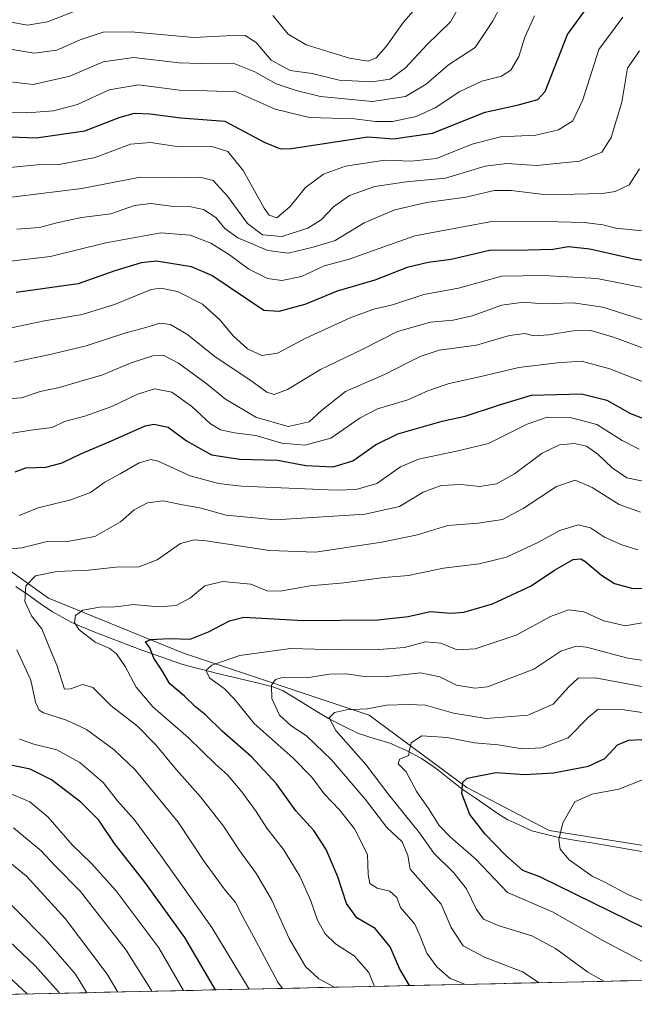
# Model space of a CAD drawing. Units: metres. Extents: x 654017 to 655879, y 4702374 to 4704728.
# Drawn here: x 654639 to 654812, y 4702384 to 4702661 of the extents above; entities that cross this region are included whole.
import ezdxf

# ---------------------------------------------------------------- set-up
doc = ezdxf.new("R2010")
doc.units = ezdxf.units.M
doc.header["$MEASUREMENT"] = 0
for name, color, linetype, lineweight in [('Arbolado forestal CxS', 92, 'Continuous', 0), ('Corriente natural lineal', 142, 'Continuous', 13), ('Curva de nivel maestra', 36, 'Continuous', 30), ('Curva de nivel normal', 36, 'Continuous', 0), ('Municipio CxS', 142, 'Continuous', 0)]:
    doc.layers.add(name, color=color, linetype=linetype, lineweight=lineweight)

msp = doc.modelspace()

# ---------------------------------------------------------------- linework, layer by layer
at = {"layer": 'Arbolado forestal CxS', "color": 92, "linetype": 'Continuous', "lineweight": 0}
for points in [[(654480.22, 4702650.21, 933.89), (654498.95, 4702625.09, 917.82), (654518.11, 4702602.19, 901.8), (654550.89, 4702570.83, 878.76), (654591.33, 4702538.44, 854.89), (654647.35, 4702498.44, 832.41), (654685.25, 4702482.99, 821.58), (654737.28, 4702465.6, 807.48), (654764.7, 4702445.28, 799.17), (654787.81, 4702433.22, 795.02), (654846.01, 4702423.97, 785.63), (654860.8, 4702418.73, 783.93), (654867.1, 4702413.39, 783.01), (654878.2, 4702406.25, 782.22)], [(654480.22, 4702650.21, 933.89), (654498.95, 4702625.09, 917.82), (654518.11, 4702602.19, 901.8), (654550.89, 4702570.83, 878.76), (654591.33, 4702538.44, 854.89), (654647.35, 4702498.44, 832.41), (654685.25, 4702482.99, 821.58), (654737.28, 4702465.6, 807.48), (654764.7, 4702445.28, 799.17), (654787.81, 4702433.22, 795.02), (654846.01, 4702423.97, 785.63), (654860.8, 4702418.73, 783.93), (654867.1, 4702413.39, 783.01), (654878.2, 4702406.25, 782.22)], [(654591.33, 4702538.44, 854.89), (654647.35, 4702498.44, 832.41), (654685.25, 4702482.99, 821.58), (654737.28, 4702465.6, 807.48), (654764.7, 4702445.28, 799.17), (654787.81, 4702433.22, 795.02), (654846.01, 4702423.97, 785.63), (654860.8, 4702418.73, 783.93), (654867.1, 4702413.39, 783.01), (654878.2, 4702406.25, 782.22), (654908.34, 4702395.14, 779.24), (654912.26, 4702393.29, 778.95), (654510.89, 4702384.43, 935.16)], [(654846.01, 4702423.97, 785.63), (654787.81, 4702433.22, 795.02), (654764.7, 4702445.28, 799.17), (654737.28, 4702465.6, 807.48), (654685.25, 4702482.99, 821.58), (654647.35, 4702498.44, 832.41), (654591.33, 4702538.44, 854.89)], [(654912.26, 4702393.29, 778.95), (654510.89, 4702384.43, 935.16)]]:
    msp.add_polyline3d(points, dxfattribs=at)
at = {"layer": 'Corriente natural lineal', "color": 142, "linetype": 'Continuous', "lineweight": 13}
msp.add_polyline3d([(654638.21, 4702501.69, 835.99), (654641.64, 4702499.3, 834.64), (654645.06, 4702496.92, 833.99), (654648.49, 4702494.53, 833.2), (654651.19, 4702493.07, 832.16), (654653.88, 4702491.61, 831.06), (654656.75, 4702490.38, 829.89), (654659.61, 4702489.15, 828.82), (654664.25, 4702487.37, 827.78), (654668.9, 4702485.59, 827.77), (654673.54, 4702483.81, 826.4), (654677.29, 4702482.51, 824.83), (654681.04, 4702481.21, 823.59), (654684.79, 4702479.91, 822.46), (654687.83, 4702479.08, 821.36), (654690.87, 4702478.24, 820.4), (654694.81, 4702477.28, 819.81), (654698.75, 4702476.33, 818.77), (654702.69, 4702475.37, 817.32), (654706.63, 4702474.42, 815.95), (654710.57, 4702473.46, 814.33), (654713.02, 4702472.47, 813.81), (654716.24, 4702470.5, 813.28), (654719.45, 4702468.54, 812.73), (654722.67, 4702466.57, 812.04), (654725.88, 4702464.6, 810.21), (654730.12, 4702462.51, 809.31), (654734.35, 4702460.41, 808.44), (654738.72, 4702459.05, 806.86), (654743.08, 4702457.69, 805.86), (654747.64, 4702455.73, 805.06), (654752.03, 4702453.41, 803.79), (654756.15, 4702450.58, 802.04), (654759.9, 4702447.6, 800.69), (654763.65, 4702444.61, 799.93), (654767.02, 4702442.32, 799.18), (654770.38, 4702440.02, 798.55), (654773.75, 4702437.73, 798.01), (654776.25, 4702436.2, 797.63), (654779.6, 4702434.65, 796.96), (654782.95, 4702433.1, 796.31), (654786.72, 4702432.18, 795.6), (654790.49, 4702431.26, 794.97), (654795.35, 4702430.44, 794.07), (654800.22, 4702429.62, 793), (654805.08, 4702428.8, 792.09), (654809.94, 4702427.98, 791.29), (654814.8, 4702427.16, 790.54)], dxfattribs=at)
at = {"layer": 'Curva de nivel maestra', "color": 36, "linetype": 'Continuous', "lineweight": 30}
for points in [[(654629.43, 4702628.1, 900), (654643.9, 4702627.55, 900), (654657.52, 4702629.57, 900), (654667.43, 4702633.38, 900), (654671.46, 4702634.52, 900), (654675.92, 4702634.27, 900), (654684.45, 4702633.18, 900), (654696.8, 4702632.3, 900), (654707.82, 4702626.4, 900), (654712.49, 4702624.49, 900), (654715.51, 4702624.62, 900), (654736.91, 4702627.9, 900), (654744.15, 4702627.31, 900), (654755.04, 4702628.84, 900), (654769.85, 4702634.76, 900), (654779.22, 4702636.84, 900), (654784.64, 4702638.34, 900), (654786.68, 4702640.58, 900), (654787.75, 4702643.17, 900), (654792.92, 4702656.59, 900), (654799.82, 4702665.94, 900)], [(654818.52, 4702592.46, 875), (654811.52, 4702593.5, 875), (654799.19, 4702596.36, 875), (654793.19, 4702596.96, 875), (654788.8, 4702596.22, 875), (654781.96, 4702596.04, 875), (654771.12, 4702595.98, 875), (654760.29, 4702593.4, 875), (654753.86, 4702592.6, 875), (654747.96, 4702591.15, 875), (654738.9, 4702587.68, 875), (654728.37, 4702584.59, 875), (654719.31, 4702580.83, 875), (654711.96, 4702578.85, 875), (654707.76, 4702579.11, 875), (654693.18, 4702588.91, 875), (654687.45, 4702591.41, 875), (654677.63, 4702592.98, 875), (654673.32, 4702592.52, 875), (654665.96, 4702590.28, 875), (654655.69, 4702586.58, 875), (654638.3, 4702584.22, 875)], [(654637.98, 4702533.82, 850), (654641.01, 4702534.96, 850), (654646.64, 4702535.15, 850), (654651.16, 4702536.41, 850), (654656.6, 4702539.01, 850), (654665.06, 4702542.58, 850), (654674.45, 4702546.8, 850), (654676.95, 4702547.24, 850), (654680.91, 4702546.36, 850), (654686.09, 4702542.51, 850), (654693.08, 4702538.64, 850), (654701.08, 4702537.37, 850), (654711.61, 4702537.12, 850), (654719.54, 4702535.66, 850), (654727.19, 4702535.22, 850), (654732.7, 4702536.96, 850), (654739.12, 4702541.46, 850), (654745.4, 4702544.47, 850), (654757.79, 4702548.07, 850), (654764.28, 4702549.45, 850), (654773.86, 4702552.67, 850), (654782.86, 4702555.37, 850), (654796.9, 4702555.73, 850), (654803.99, 4702553.93, 850), (654810.65, 4702550.19, 850), (654816.46, 4702547.98, 850)], [(654748.61, 4702389.68, 825), (654745.83, 4702394.45, 825), (654743.2, 4702400.51, 825), (654739.03, 4702405.73, 825), (654733.83, 4702408.7, 825), (654730.93, 4702412.7, 825), (654728.49, 4702420.16, 825), (654725.27, 4702427.86, 825), (654721.79, 4702433.23, 825), (654716.78, 4702438.72, 825), (654711.28, 4702446.34, 825), (654704.32, 4702453.88, 825), (654696.11, 4702461.07, 825), (654691.4, 4702465.62, 825), (654688.6, 4702467.92, 825), (654685.55, 4702470.94, 825), (654681.38, 4702474.34, 825), (654679.18, 4702478.23, 825), (654676.94, 4702481.59, 825), (654675.78, 4702484.43, 825), (654674.57, 4702486.18, 825), (654676.05, 4702486.83, 825), (654681.24, 4702487.11, 825), (654687.07, 4702486.91, 825), (654692.24, 4702488.96, 825), (654698.18, 4702492.02, 825), (654702.18, 4702493.02, 825), (654718.88, 4702492.17, 825), (654739.79, 4702492.32, 825), (654748.27, 4702493.25, 825), (654754.39, 4702494.65, 825), (654760.3, 4702494.15, 825), (654763.91, 4702494.43, 825), (654771.93, 4702496.77, 825), (654782.78, 4702501.84, 825), (654789.34, 4702506.22, 825), (654794.52, 4702509.21, 825), (654796.69, 4702509.47, 825), (654797.82, 4702508.82, 825), (654802.47, 4702504.83, 825), (654806.11, 4702502.56, 825), (654811.26, 4702501.08, 825), (654817.52, 4702501.17, 825)], [(654818.22, 4702404.02, 800), (654805.17, 4702410.34, 800), (654785.19, 4702420.24, 800), (654780.44, 4702421.94, 800), (654775.54, 4702426.3, 800), (654769.86, 4702432.14, 800), (654765.53, 4702437.72, 800), (654763.32, 4702443.58, 800), (654763.58, 4702446.73, 800), (654764.8, 4702447.91, 800), (654772.86, 4702449.51, 800), (654781.02, 4702448.96, 800), (654789.03, 4702449.42, 800), (654798.83, 4702451.24, 800), (654803.39, 4702453.43, 800), (654807, 4702457.25, 800), (654810.19, 4702458.54, 800), (654813.76, 4702458.73, 800)], [(654694.25, 4702388.48, 850), (654685.58, 4702403.22, 850), (654674.38, 4702418.69, 850), (654665.87, 4702429.52, 850), (654661.47, 4702436.12, 850), (654656.44, 4702441.14, 850), (654648.23, 4702447.44, 850), (654642.18, 4702450.42, 850), (654634.11, 4702452.14, 850)], [(654630.84, 4702407.32, 875), (654643.62, 4702395.2, 875), (654650.14, 4702387.96, 875), (654650.4, 4702387.51, 875)]]:
    msp.add_polyline3d(points, dxfattribs=at)
at = {"layer": 'Curva de nivel normal', "color": 36, "linetype": 'Continuous', "lineweight": 0}
for points in [[(654631.85, 4702643.84, 910), (654643.07, 4702642.59, 910), (654653.39, 4702644.92, 910), (654662.66, 4702648.94, 910), (654671.24, 4702650.14, 910), (654684.02, 4702648.66, 910), (654692.86, 4702648.32, 910), (654699.21, 4702648.56, 910), (654705.29, 4702646.14, 910), (654711.21, 4702642.72, 910), (654716.85, 4702640.84, 910), (654723.67, 4702639.16, 910), (654738.27, 4702637.77, 910), (654747.53, 4702639.18, 910), (654753.31, 4702642.68, 910), (654759.61, 4702648.08, 910), (654767.06, 4702652.9, 910), (654771.96, 4702660.2, 910), (654776.63, 4702668.94, 910)], [(654632.61, 4702653.16, 915), (654643.35, 4702651.38, 915), (654649.7, 4702652.16, 915), (654656.28, 4702655.07, 915), (654662.7, 4702657.21, 915), (654670.51, 4702657.3, 915), (654688.18, 4702655.76, 915), (654697.18, 4702656.16, 915), (654702.51, 4702656.31, 915), (654705.61, 4702654.31, 915), (654709.87, 4702649.35, 915), (654715.14, 4702646.46, 915), (654721.32, 4702645.64, 915), (654728.91, 4702643.74, 915), (654738.03, 4702643.28, 915), (654743.18, 4702644.08, 915), (654747.51, 4702647.21, 915), (654753.46, 4702653.71, 915), (654760.11, 4702660.13, 915), (654763.54, 4702666.04, 915)], [(654633.94, 4702660.6, 920), (654641.51, 4702659.17, 920), (654647.12, 4702660.11, 920), (654654.3, 4702662.95, 920)], [(654710.33, 4702661.92, 920), (654714.62, 4702656.7, 920), (654719.68, 4702653.72, 920), (654731.83, 4702649.97, 920), (654737.01, 4702649.08, 920), (654739.24, 4702650.02, 920), (654742.09, 4702653.24, 920), (654746.95, 4702660.04, 920), (654751.05, 4702664.68, 920)], [(654634.1, 4702634.81, 905), (654641.28, 4702634.61, 905), (654648.75, 4702635.13, 905), (654655.47, 4702636.92, 905), (654664.42, 4702641.06, 905), (654672.57, 4702642.41, 905), (654684.16, 4702640.96, 905), (654691.85, 4702640.79, 905), (654700.02, 4702640.45, 905), (654710.92, 4702635.65, 905), (654720.62, 4702633.29, 905), (654733.16, 4702632.91, 905), (654739.09, 4702632.17, 905), (654743.82, 4702632.12, 905), (654750.51, 4702633.55, 905), (654755.85, 4702636.03, 905), (654762.78, 4702640.59, 905), (654768.9, 4702643.48, 905), (654774.4, 4702644.87, 905), (654777.06, 4702646.61, 905), (654779.34, 4702650.43, 905), (654781.02, 4702655.87, 905), (654783.68, 4702661.82, 905)], [(654635.63, 4702619.18, 895), (654644.18, 4702619.96, 895), (654650.39, 4702620.1, 895), (654660.43, 4702622.02, 895), (654670.4, 4702625.79, 895), (654676, 4702626.27, 895), (654684, 4702625.06, 895), (654693.17, 4702625.1, 895), (654697.66, 4702623.72, 895), (654702, 4702618.41, 895), (654707.86, 4702607.83, 895), (654709.26, 4702605.89, 895), (654711.42, 4702605.16, 895), (654715.19, 4702608.27, 895), (654719.48, 4702613.68, 895), (654724.51, 4702617.38, 895), (654730.72, 4702619.61, 895), (654741.68, 4702621.35, 895), (654749.14, 4702621.07, 895), (654756.18, 4702621.76, 895), (654766.18, 4702625.78, 895), (654774.16, 4702627.85, 895), (654784.03, 4702628.34, 895), (654790.46, 4702629.85, 895), (654794.44, 4702632.37, 895), (654797.21, 4702638.27, 895), (654801.76, 4702652.39, 895), (654808.52, 4702661.43, 895)], [(654813.11, 4702651.95, 890), (654809.75, 4702647.1, 890), (654808.16, 4702637.55, 890), (654805.24, 4702627.66, 890), (654802.58, 4702623.51, 890), (654796.31, 4702621.05, 890), (654784.3, 4702619.83, 890), (654775.9, 4702620.35, 890), (654769.89, 4702619.61, 890), (654758.73, 4702616.28, 890), (654747.66, 4702615.26, 890), (654738.93, 4702613.94, 890), (654731.78, 4702611.4, 890), (654727.27, 4702608.21, 890), (654723.88, 4702604.6, 890), (654720.1, 4702602.22, 890), (654712.83, 4702599.88, 890), (654707.42, 4702600.33, 890), (654703.15, 4702603.51, 890), (654697.6, 4702611.22, 890), (654693.56, 4702615.65, 890), (654689.86, 4702616.52, 890), (654681.74, 4702616.34, 890), (654673.07, 4702616.54, 890), (654656.73, 4702613.37, 890), (654632.29, 4702610.34, 890)], [(654813.13, 4702618.84, 885), (654810.22, 4702614.4, 885), (654806.3, 4702612.55, 885), (654802.78, 4702611.93, 885), (654787.02, 4702611.54, 885), (654777.16, 4702612.8, 885), (654772.35, 4702612.78, 885), (654764.42, 4702610.92, 885), (654753.36, 4702609.44, 885), (654744.52, 4702607.39, 885), (654735.89, 4702603.69, 885), (654727.79, 4702598.74, 885), (654721.59, 4702596.85, 885), (654714.57, 4702595.23, 885), (654708.93, 4702595.92, 885), (654700.52, 4702599.51, 885), (654696.8, 4702602.12, 885), (654694.26, 4702605.25, 885), (654690.82, 4702607.48, 885), (654687.25, 4702608.22, 885), (654682.55, 4702608.33, 885), (654676, 4702609.15, 885), (654671.47, 4702608.61, 885), (654664.87, 4702606.27, 885), (654656.66, 4702605.19, 885), (654649.72, 4702603.76, 885), (654644.85, 4702602.37, 885), (654638.53, 4702601.94, 885)], [(654813.86, 4702601.52, 880), (654806.52, 4702602.19, 880), (654802.82, 4702603.2, 880), (654797.66, 4702603.82, 880), (654786.66, 4702604.11, 880), (654771.15, 4702603.98, 880), (654750.15, 4702600.12, 880), (654731.41, 4702593.47, 880), (654724.73, 4702591.67, 880), (654718.34, 4702588.7, 880), (654712.8, 4702587.53, 880), (654708.76, 4702588.07, 880), (654703.52, 4702590.76, 880), (654698.14, 4702594.79, 880), (654692.95, 4702597.99, 880), (654687.07, 4702600.28, 880), (654678.85, 4702600.89, 880), (654663.49, 4702598.15, 880), (654647.97, 4702594.29, 880), (654626.2, 4702591.74, 880)], [(654815.86, 4702585.2, 870), (654801.19, 4702588.07, 870), (654786.19, 4702588.93, 870), (654774.58, 4702588.73, 870), (654762.37, 4702585.36, 870), (654752.61, 4702583.57, 870), (654743.9, 4702580.75, 870), (654738.64, 4702579.5, 870), (654732.14, 4702577.18, 870), (654719.36, 4702571.27, 870), (654711.6, 4702567.18, 870), (654707.18, 4702566.48, 870), (654703.17, 4702568.39, 870), (654699.24, 4702571.94, 870), (654695.45, 4702576.51, 870), (654690.58, 4702580.94, 870), (654683.51, 4702584.5, 870), (654678.9, 4702585.39, 870), (654676.18, 4702584.97, 870), (654665.85, 4702580.78, 870), (654656.85, 4702578.04, 870), (654646.25, 4702576.25, 870), (654631.93, 4702573.22, 870)], [(654637.68, 4702564.6, 865), (654648.2, 4702566.88, 865), (654657.92, 4702569.17, 865), (654669.05, 4702572.86, 865), (654674.68, 4702574.38, 865), (654678.62, 4702575.6, 865), (654681.62, 4702575.23, 865), (654686.42, 4702572.32, 865), (654694.09, 4702566.08, 865), (654704.17, 4702559.49, 865), (654708.57, 4702556.22, 865), (654710.66, 4702555.58, 865), (654714.4, 4702556.93, 865), (654723.63, 4702562.56, 865), (654735.32, 4702568.21, 865), (654745.3, 4702573.24, 865), (654754.51, 4702575.88, 865), (654760.85, 4702576.45, 865), (654766.18, 4702577.63, 865), (654774.52, 4702580.64, 865), (654780.6, 4702581.42, 865), (654786.03, 4702581.01, 865), (654794.54, 4702581.28, 865), (654802.86, 4702580.04, 865), (654815.52, 4702576.07, 865)], [(654635.96, 4702554.3, 860), (654639.82, 4702554.63, 860), (654645.01, 4702556.36, 860), (654650.49, 4702557.49, 860), (654656.7, 4702559.38, 860), (654662.29, 4702560.98, 860), (654670.54, 4702564.43, 860), (654676.59, 4702566.44, 860), (654679.69, 4702566.45, 860), (654683.79, 4702564.36, 860), (654691.84, 4702558.48, 860), (654697.01, 4702554.24, 860), (654705.57, 4702549.15, 860), (654714.58, 4702546.54, 860), (654720.51, 4702547.84, 860), (654723.96, 4702551.07, 860), (654730.7, 4702556.4, 860), (654741.64, 4702561.12, 860), (654751.6, 4702566.19, 860), (654756.98, 4702567.95, 860), (654767.46, 4702569.41, 860), (654776.68, 4702572.1, 860), (654780.95, 4702572.64, 860), (654783.5, 4702572.05, 860), (654787.75, 4702572.28, 860), (654794.5, 4702573.45, 860), (654799.52, 4702573.48, 860), (654805.86, 4702571.65, 860), (654815.19, 4702568.16, 860)], [(654633.75, 4702544.12, 855), (654642.37, 4702545.57, 855), (654648.4, 4702546.3, 855), (654651.88, 4702547.97, 855), (654657.53, 4702549.48, 855), (654665.13, 4702552.14, 855), (654672.32, 4702555.66, 855), (654677.23, 4702557.14, 855), (654681.98, 4702556.18, 855), (654687.56, 4702552.2, 855), (654692.78, 4702547.34, 855), (654695.57, 4702545.63, 855), (654699.51, 4702544.82, 855), (654705.51, 4702544, 855), (654712.85, 4702541.89, 855), (654719.31, 4702541.33, 855), (654726.53, 4702543.32, 855), (654734.76, 4702548.99, 855), (654739.67, 4702551.49, 855), (654748.12, 4702554.1, 855), (654753.93, 4702556.68, 855), (654759.73, 4702558.65, 855), (654768.31, 4702560.48, 855), (654779.3, 4702563.09, 855), (654790.06, 4702564.43, 855), (654796.88, 4702564.9, 855), (654804.81, 4702562.79, 855), (654814.33, 4702558.97, 855)], [(654639.18, 4702521.6, 845), (654644.46, 4702523.71, 845), (654653.63, 4702526.01, 845), (654659.13, 4702528.08, 845), (654663.18, 4702530.98, 845), (654667.51, 4702533.33, 845), (654672.84, 4702536.38, 845), (654676.09, 4702537.29, 845), (654678.13, 4702536.88, 845), (654687.12, 4702532.7, 845), (654695.1, 4702530.57, 845), (654701.5, 4702529.85, 845), (654728.16, 4702528.68, 845), (654733.69, 4702528.9, 845), (654739.49, 4702530.62, 845), (654746.09, 4702535.27, 845), (654751.13, 4702537.45, 845), (654761.8, 4702539.61, 845), (654770.83, 4702541.81, 845), (654781.62, 4702547.26, 845), (654787.24, 4702549.21, 845), (654794.04, 4702549.01, 845), (654801.14, 4702547.1, 845), (654808.33, 4702542.64, 845), (654813.05, 4702540.21, 845)], [(654630.88, 4702511.8, 840), (654639.9, 4702512.51, 840), (654647.39, 4702514.37, 840), (654652.56, 4702514.33, 840), (654660.34, 4702515.69, 840), (654667.59, 4702519.86, 840), (654671.37, 4702523.2, 840), (654675.17, 4702525.14, 840), (654679.52, 4702525.69, 840), (654685, 4702524.63, 840), (654689.8, 4702523.72, 840), (654697.17, 4702521.72, 840), (654711.09, 4702520.41, 840), (654736.15, 4702521.94, 840), (654745.84, 4702524.15, 840), (654752.51, 4702528.1, 840), (654757.51, 4702530.05, 840), (654763.05, 4702530.25, 840), (654768.32, 4702529.71, 840), (654773.06, 4702530.51, 840), (654778.13, 4702533.32, 840), (654785.87, 4702539.1, 840), (654790.75, 4702541.42, 840), (654794.94, 4702541.82, 840), (654798.24, 4702541.05, 840), (654801.44, 4702538.85, 840), (654805.47, 4702534.96, 840), (654809.56, 4702532.18, 840), (654815.92, 4702530.83, 840)], [(654727.62, 4702389.21, 835), (654723.22, 4702391.53, 835), (654719.5, 4702395.05, 835), (654714.91, 4702402.9, 835), (654709.97, 4702413.64, 835), (654705.74, 4702421.06, 835), (654700.94, 4702427.59, 835), (654696.41, 4702434.39, 835), (654690.04, 4702442.68, 835), (654683.24, 4702450.22, 835), (654677.4, 4702457.38, 835), (654672.32, 4702462.44, 835), (654664.97, 4702468.18, 835), (654659.79, 4702473.32, 835), (654656.87, 4702474.21, 835), (654653.51, 4702472.92, 835), (654651.9, 4702472.89, 835), (654649.72, 4702479.64, 835), (654647.44, 4702484.89, 835), (654645.54, 4702489.79, 835), (654642.62, 4702493.48, 835), (654640.75, 4702497.48, 835), (654641.04, 4702501.83, 835), (654643.75, 4702504.71, 835), (654649.75, 4702505.87, 835), (654658.58, 4702506.22, 835), (654666.3, 4702507.06, 835), (654672.72, 4702507.18, 835), (654677.85, 4702509.15, 835), (654684.36, 4702513.74, 835), (654688.2, 4702514.81, 835), (654691.59, 4702514.48, 835), (654709.36, 4702511.77, 835), (654722.24, 4702511.26, 835), (654740.91, 4702514.11, 835), (654750.85, 4702516.18, 835), (654759.36, 4702518.82, 835), (654767.92, 4702519.47, 835), (654774.71, 4702520.48, 835), (654780.52, 4702523.52, 835), (654789.83, 4702529.74, 835), (654795.07, 4702531.51, 835), (654799.83, 4702529.46, 835), (654807.41, 4702524.69, 835), (654813.46, 4702522.57, 835)], [(654738.82, 4702389.46, 830), (654737.26, 4702393.32, 830), (654733.14, 4702398.04, 830), (654727.89, 4702401.36, 830), (654725, 4702404.19, 830), (654722.87, 4702408.03, 830), (654720.94, 4702413.5, 830), (654717.85, 4702420.36, 830), (654713.25, 4702427.91, 830), (654708.64, 4702433.85, 830), (654705.62, 4702438.49, 830), (654701.56, 4702444.06, 830), (654697.58, 4702448.82, 830), (654694.18, 4702451.83, 830), (654686.51, 4702459.26, 830), (654676.65, 4702467.91, 830), (654671.98, 4702473.42, 830), (654668.88, 4702479.2, 830), (654666.48, 4702482.8, 830), (654664.58, 4702484.23, 830), (654660.44, 4702486.09, 830), (654655.92, 4702489.56, 830), (654654.63, 4702491.61, 830), (654654.9, 4702493.55, 830), (654657.03, 4702495.03, 830), (654662.26, 4702495.99, 830), (654664.86, 4702495.86, 830), (654667.11, 4702496.09, 830), (654671.07, 4702496.64, 830), (654678.33, 4702495.99, 830), (654683.18, 4702496.35, 830), (654687.18, 4702498.48, 830), (654691.18, 4702501.9, 830), (654696.18, 4702503.04, 830), (654704.16, 4702502.28, 830), (654708.74, 4702500.46, 830), (654712.35, 4702500.33, 830), (654720.81, 4702501.83, 830), (654730.18, 4702502.69, 830), (654741.51, 4702504.16, 830), (654748.36, 4702504.74, 830), (654758.2, 4702506.84, 830), (654768.17, 4702508.02, 830), (654775.81, 4702509.89, 830), (654784.45, 4702513.9, 830), (654790.77, 4702517.4, 830), (654795.95, 4702518.97, 830), (654799.4, 4702518.11, 830), (654803.37, 4702515.53, 830), (654808.18, 4702513.35, 830), (654812.64, 4702511.94, 830)], [(654764.36, 4702390.03, 820), (654760.05, 4702391.68, 820), (654756.34, 4702394.97, 820), (654753.53, 4702398.81, 820), (654751.66, 4702403.56, 820), (654750.17, 4702406.94, 820), (654746.1, 4702411.56, 820), (654745.05, 4702414.39, 820), (654743.08, 4702416.16, 820), (654739.58, 4702417.01, 820), (654737.54, 4702418.36, 820), (654737.04, 4702420.85, 820), (654736.82, 4702426.49, 820), (654733.25, 4702433.64, 820), (654729.04, 4702439.04, 820), (654724.69, 4702443.51, 820), (654721.27, 4702448.15, 820), (654715.97, 4702453.52, 820), (654705.05, 4702463.26, 820), (654699.54, 4702470.01, 820), (654696.64, 4702473.07, 820), (654692.65, 4702475.94, 820), (654691.53, 4702478.1, 820), (654693.15, 4702479.55, 820), (654701.07, 4702482.3, 820), (654715.27, 4702484.25, 820), (654728.97, 4702483.94, 820), (654740.02, 4702484.02, 820), (654747.22, 4702484.6, 820), (654753.15, 4702486.15, 820), (654757.43, 4702485.75, 820), (654762, 4702483.87, 820), (654767.06, 4702484.17, 820), (654778.52, 4702488.04, 820), (654788.19, 4702493.21, 820), (654793.19, 4702495.16, 820), (654797.52, 4702494.58, 820), (654803.19, 4702492.03, 820), (654809.18, 4702490.59, 820), (654814.82, 4702491.7, 820)], [(654713.03, 4702388.89, 840), (654711.72, 4702390.6, 840), (654706.31, 4702400.88, 840), (654701.82, 4702409.12, 840), (654699.78, 4702413.04, 840), (654696.64, 4702416.8, 840), (654690.83, 4702424.77, 840), (654683.76, 4702435.58, 840), (654671.69, 4702450.18, 840), (654665.82, 4702455.84, 840), (654658.07, 4702461.54, 840), (654652.44, 4702464.15, 840), (654645.97, 4702466.21, 840), (654644.73, 4702467, 840), (654643.7, 4702469.18, 840), (654642.41, 4702475.42, 840), (654638.52, 4702483.93, 840)], [(654785.03, 4702390.48, 815), (654780.34, 4702393.5, 815), (654769.68, 4702397.64, 815), (654763.66, 4702400.79, 815), (654760.3, 4702405.94, 815), (654757.53, 4702412.5, 815), (654748.8, 4702422.33, 815), (654748.18, 4702426.15, 815), (654746.6, 4702429.98, 815), (654742.28, 4702434.08, 815), (654736.19, 4702441.98, 815), (654726.78, 4702453.05, 815), (654719.7, 4702459.8, 815), (654715.48, 4702462.53, 815), (654712.21, 4702465.52, 815), (654710.01, 4702470.25, 815), (654709.88, 4702473.97, 815), (654711.09, 4702475.62, 815), (654712.59, 4702476.04, 815), (654720.38, 4702476.11, 815), (654726.19, 4702477.09, 815), (654730.86, 4702477.17, 815), (654736.66, 4702476.31, 815), (654742.43, 4702476.41, 815), (654751.75, 4702477.45, 815), (654757.16, 4702476.29, 815), (654761.85, 4702473.95, 815), (654766.93, 4702473.1, 815), (654770.52, 4702473.5, 815), (654783.52, 4702478.48, 815), (654791.12, 4702483.56, 815), (654795.35, 4702484.9, 815), (654798.25, 4702484.66, 815), (654809.84, 4702481.52, 815), (654816.84, 4702480.57, 815)], [(654803.1, 4702390.88, 810), (654798.64, 4702393.4, 810), (654789.59, 4702400.06, 810), (654782.99, 4702403.62, 810), (654773.51, 4702406.5, 810), (654769.39, 4702408.36, 810), (654767.46, 4702411.06, 810), (654764.59, 4702416.8, 810), (654761.05, 4702421.36, 810), (654755.44, 4702426.87, 810), (654751.43, 4702432.54, 810), (654742.79, 4702443.22, 810), (654736.43, 4702451.75, 810), (654727.96, 4702461.28, 810), (654726.14, 4702464.78, 810), (654727.63, 4702466.27, 810), (654730.95, 4702467.08, 810), (654736.78, 4702467.36, 810), (654742.16, 4702468.34, 810), (654748.4, 4702468.57, 810), (654753.08, 4702468.39, 810), (654760.98, 4702466.09, 810), (654770.15, 4702464.6, 810), (654781.84, 4702465.59, 810), (654788.9, 4702468.69, 810), (654793.31, 4702473.49, 810), (654795.94, 4702475.93, 810), (654800.75, 4702476, 810), (654815.3, 4702473.3, 810)], [(654816.14, 4702395.34, 805), (654802.9, 4702402.36, 805), (654788.71, 4702410.35, 805), (654776.11, 4702415.76, 805), (654767.26, 4702425.14, 805), (654760.09, 4702431.36, 805), (654757, 4702434.56, 805), (654754.16, 4702439.12, 805), (654750.71, 4702444.03, 805), (654747.7, 4702449.68, 805), (654745.45, 4702451.95, 805), (654745.84, 4702453.23, 805), (654748.48, 4702454.2, 805), (654748.53, 4702455.48, 805), (654749.12, 4702457.79, 805), (654752.12, 4702459.73, 805), (654759.18, 4702459.3, 805), (654766.85, 4702457.76, 805), (654773.46, 4702457.26, 805), (654780.21, 4702456.14, 805), (654785.64, 4702456.43, 805), (654793.16, 4702459.16, 805), (654798.86, 4702465.03, 805), (654801.59, 4702467.27, 805), (654808.19, 4702467.2, 805), (654823.86, 4702464.84, 805)], [(654703.7, 4702388.69, 845), (654693.16, 4702405.98, 845), (654678.77, 4702426.28, 845), (654671.38, 4702436.25, 845), (654666.71, 4702441.5, 845), (654662.67, 4702446.65, 845), (654656.11, 4702452.32, 845), (654649.71, 4702455.85, 845), (654643.28, 4702457.47, 845), (654639.23, 4702458.84, 845)], [(654818.94, 4702411.28, 795), (654809.86, 4702415.21, 795), (654803.62, 4702418.58, 795), (654799.9, 4702420.35, 795), (654793.41, 4702424.96, 795), (654790.92, 4702427.93, 795), (654790.5, 4702430.63, 795), (654791.66, 4702435.37, 795), (654794.98, 4702441.2, 795), (654799.8, 4702443.42, 795), (654807.36, 4702444.81, 795), (654818.05, 4702449.02, 795)], [(654685.26, 4702388.28, 855), (654678.31, 4702400.31, 855), (654666.25, 4702416.39, 855), (654659.38, 4702424.03, 855), (654654.01, 4702429.21, 855), (654647.2, 4702437.03, 855), (654642.14, 4702441.23, 855), (654635.67, 4702443.99, 855)], [(654676.32, 4702388.08, 860), (654676.09, 4702388.55, 860), (654669.11, 4702399.65, 860), (654656.33, 4702416.05, 860), (654649.1, 4702423.38, 860), (654645.33, 4702427.51, 860), (654637.51, 4702433.92, 860)], [(654666.82, 4702387.87, 865), (654663.83, 4702392.91, 865), (654652.06, 4702408.53, 865), (654641.18, 4702420.36, 865), (654630.73, 4702428.86, 865)], [(654630.07, 4702419.15, 870), (654646.42, 4702402.66, 870), (654654.93, 4702392.9, 870), (654658.08, 4702387.68, 870)], [(654633.41, 4702394.67, 880), (654641.47, 4702387.31, 880)]]:
    msp.add_polyline3d(points, dxfattribs=at)
at = {"layer": 'Municipio CxS', "color": 142, "linetype": 'Continuous', "lineweight": 0}
msp.add_polyline3d([(654812.57, 4702391.09, 808.07), (654807.59, 4702390.98, 809.25), (654802.6, 4702390.87, 810), (654797.62, 4702390.76, 811.17), (654792.64, 4702390.65, 812.78), (654787.65, 4702390.54, 814.25), (654782.67, 4702390.43, 816.03), (654777.68, 4702390.32, 817.37), (654772.7, 4702390.21, 818.67), (654767.71, 4702390.1, 819.24), (654762.73, 4702389.99, 820.2), (654757.74, 4702389.88, 821.09), (654752.76, 4702389.77, 823.04), (654747.77, 4702389.66, 825.27), (654742.79, 4702389.55, 828.02), (654737.81, 4702389.44, 830.6), (654732.82, 4702389.33, 833.06), (654727.84, 4702389.22, 834.85), (654722.85, 4702389.11, 836.06), (654717.87, 4702389, 837.78), (654712.88, 4702388.89, 839.8), (654707.9, 4702388.78, 842.29), (654702.91, 4702388.67, 845.09), (654697.93, 4702388.56, 848), (654692.95, 4702388.45, 850.68), (654687.96, 4702388.34, 853.74), (654682.98, 4702388.23, 856.53), (654677.99, 4702388.12, 859.02), (654673.01, 4702388.01, 861.98), (654668.02, 4702387.9, 864.58), (654663.04, 4702387.79, 867.28), (654658.05, 4702387.68, 870.25), (654653.07, 4702387.57, 873.56), (654648.08, 4702387.46, 876.55), (654643.1, 4702387.35, 879.12), (654638.12, 4702387.24, 881.57)], dxfattribs=at)

doc.saveas('drawing.dxf')
